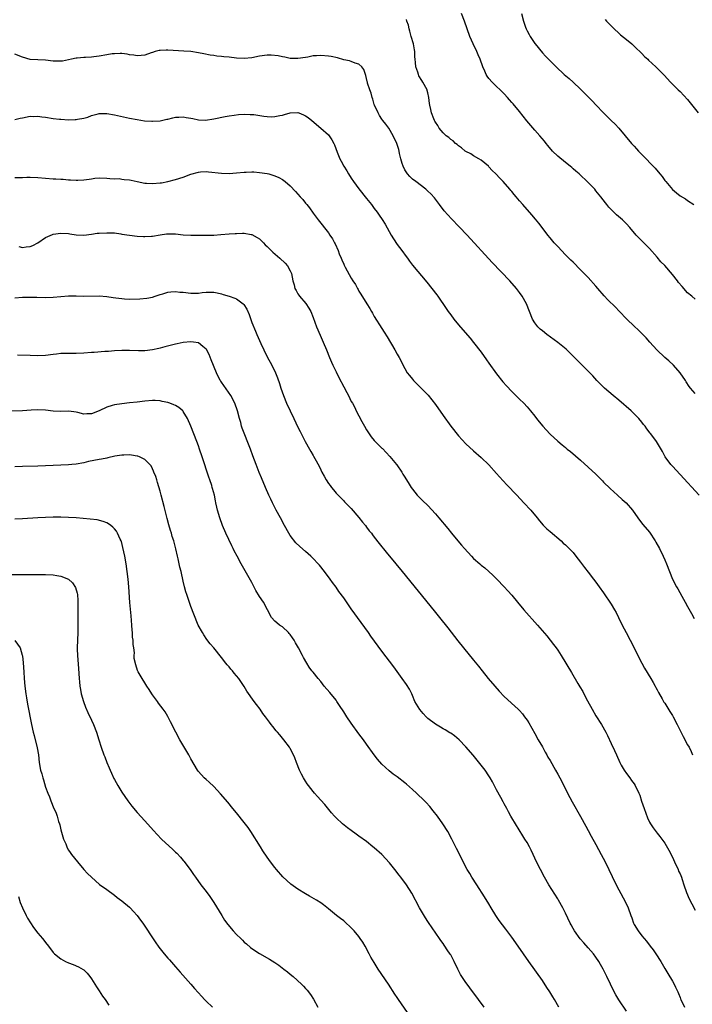
# Model space of a CAD drawing. Units: inches. Extents: x 2634000 to 2635209, y 1494000 to 1497000.
# Drawn here: x 2634300 to 2634476, y 1495992 to 1496249 of the extents above; entities that cross this region are included whole.
import ezdxf

# ---------------------------------------------------------------- set-up
doc = ezdxf.new("R2010")
doc.units = ezdxf.units.IN
doc.header["$MEASUREMENT"] = 0
doc.layers.add('LD26341494_10ft', color=53, linetype='Continuous')

msp = doc.modelspace()

# ---------------------------------------------------------------- linework, layer by layer
at = {"layer": 'LD26341494_10ft'}
for points, elevation in [([(2634477, 1496151.59), (2634475.77, 1496153), (2634475.43, 1496153.43), (2634474.62, 1496154.62), (2634474.4, 1496155), (2634473.07, 1496157), (2634471.27, 1496159), (2634470.11, 1496160.1), (2634469, 1496161), (2634466.92, 1496163), (2634465.07, 1496165), (2634464.1, 1496166.1), (2634463.23, 1496167), (2634462.12, 1496168.12), (2634461, 1496169.14), (2634459.05, 1496171), (2634457.09, 1496173.09), (2634456.11, 1496174.11), (2634454.11, 1496176.11), (2634453.14, 1496177.14), (2634451.52, 1496179), (2634451, 1496179.62), (2634449, 1496181.89), (2634447, 1496183.93), (2634445, 1496185.88), (2634444.45, 1496186.45), (2634443, 1496187.87), (2634441, 1496189.98), (2634440.11, 1496191), (2634439, 1496192.3), (2634438.44, 1496193), (2634436.9, 1496195), (2634436.09, 1496196.09), (2634435.19, 1496197.19), (2634434.27, 1496198.27), (2634431.86, 1496201), (2634431, 1496202), (2634430.53, 1496202.53), (2634430.14, 1496203), (2634429.61, 1496203.61), (2634429, 1496204.38), (2634428.71, 1496204.71), (2634428.48, 1496205), (2634426.76, 1496207), (2634425.87, 1496207.87), (2634424.83, 1496209), (2634423.89, 1496209.89), (2634423, 1496210.89), (2634422.89, 1496211), (2634421, 1496212.6), (2634420.4, 1496213), (2634419, 1496213.72), (2634418.23, 1496214.23), (2634417, 1496214.86), (2634416.81, 1496215), (2634415.87, 1496215.87), (2634415, 1496216.39), (2634414.68, 1496216.68), (2634414.23, 1496217), (2634413.67, 1496217.67), (2634413, 1496218.04), (2634412.51, 1496218.51), (2634411.82, 1496219), (2634411, 1496219.79), (2634409.99, 1496221), (2634409.65, 1496221.65), (2634409, 1496222.54), (2634408.85, 1496222.85), (2634408.76, 1496223), (2634408.56, 1496223.44), (2634407.99, 1496225), (2634407.84, 1496225.84), (2634407.51, 1496227), (2634407.46, 1496227.46), (2634407.25, 1496229), (2634407, 1496230.23), (2634406.86, 1496230.86), (2634406.81, 1496231), (2634405.74, 1496233), (2634405.41, 1496233.41), (2634404.66, 1496234.66), (2634404.55, 1496235), (2634404.41, 1496235.59), (2634403.89, 1496237), (2634403.83, 1496238.17), (2634403.68, 1496239), (2634403.62, 1496239.62), (2634403.58, 1496241), (2634403.51, 1496241.51), (2634403.27, 1496243), (2634402.7, 1496245), (2634402.35, 1496246.35), (2634402.11, 1496247), (2634401.93, 1496247.93), (2634401.53, 1496249), (2634401.43, 1496249.43)], 9780), ([(2634477, 1496176.27), (2634476.09, 1496177), (2634475, 1496177.94), (2634473.53, 1496179.53), (2634472.62, 1496180.62), (2634472.36, 1496181), (2634471, 1496182.73), (2634469, 1496185.01), (2634468.01, 1496186.01), (2634467, 1496187.22), (2634465, 1496189.5), (2634464.26, 1496190.26), (2634463.5, 1496191), (2634462.25, 1496192.25), (2634461.54, 1496193), (2634459.85, 1496195), (2634459, 1496195.95), (2634457.93, 1496197), (2634456.35, 1496198.35), (2634455, 1496199.67), (2634454.35, 1496200.35), (2634453.86, 1496201), (2634453.47, 1496201.47), (2634452.31, 1496203), (2634451, 1496204.62), (2634450.68, 1496205), (2634449, 1496206.75), (2634446.62, 1496209), (2634445.73, 1496209.73), (2634445, 1496210.38), (2634444.66, 1496210.66), (2634444.29, 1496211), (2634443, 1496212.02), (2634441, 1496213.69), (2634439.64, 1496215), (2634438.42, 1496216.42), (2634437.95, 1496217), (2634437.55, 1496217.55), (2634436.31, 1496219), (2634435, 1496220.44), (2634432.93, 1496222.93), (2634431, 1496225.34), (2634429.31, 1496227.31), (2634429, 1496227.7), (2634428.38, 1496228.38), (2634427.88, 1496229), (2634427, 1496229.97), (2634426.49, 1496230.49), (2634425.97, 1496231), (2634425, 1496231.88), (2634423.85, 1496233), (2634423, 1496233.98), (2634422.56, 1496234.56), (2634422.29, 1496235), (2634421.89, 1496235.89), (2634421.42, 1496237), (2634420.72, 1496239), (2634420.19, 1496240.19), (2634419.85, 1496241), (2634418.91, 1496243), (2634418.01, 1496245), (2634417.31, 1496247), (2634416.65, 1496249), (2634415.8, 1496251)], 9790), ([(2634431.51, 1496251), (2634432.03, 1496249), (2634432.58, 1496247.42), (2634432.73, 1496247), (2634433, 1496246.43), (2634433.52, 1496245.52), (2634433.79, 1496245), (2634435, 1496243.14), (2634435.11, 1496243), (2634437, 1496240.68), (2634437.84, 1496239.84), (2634439, 1496238.57), (2634440.56, 1496237), (2634442.71, 1496235), (2634443.96, 1496233.96), (2634445.02, 1496233.02), (2634447, 1496231.19), (2634450.08, 1496228.07), (2634451, 1496227.07), (2634453, 1496224.99), (2634454.99, 1496222.99), (2634456, 1496222), (2634457, 1496220.94), (2634458.66, 1496219), (2634460.31, 1496217), (2634460.64, 1496216.64), (2634461, 1496216.23), (2634461.6, 1496215.6), (2634462.11, 1496215), (2634463, 1496214.07), (2634463.54, 1496213.54), (2634465.95, 1496211), (2634466.48, 1496210.48), (2634467.7, 1496209), (2634468.3, 1496208.3), (2634469, 1496207.33), (2634469.26, 1496207), (2634471, 1496204.93), (2634472.08, 1496204.08), (2634473, 1496203.28), (2634474.45, 1496202.45), (2634475, 1496202.06), (2634476.65, 1496201)], 9800), ([(2634453.39, 1496249.39), (2634453.79, 1496249), (2634455, 1496247.72), (2634455.36, 1496247.36), (2634457.44, 1496245.44), (2634459, 1496244.16), (2634460.35, 1496243), (2634461, 1496242.42), (2634461.7, 1496241.7), (2634462.5, 1496241), (2634463, 1496240.5), (2634463.71, 1496239.71), (2634464.54, 1496239), (2634464.76, 1496238.76), (2634466.67, 1496237), (2634468.85, 1496234.85), (2634470.55, 1496233), (2634471, 1496232.53), (2634472.51, 1496231), (2634473, 1496230.54), (2634475, 1496228.44), (2634475.65, 1496227.65), (2634477.76, 1496225)], 9810), ([(2634477.99, 1496125), (2634473, 1496130.33), (2634471, 1496132.53), (2634470.61, 1496133), (2634469.13, 1496135), (2634468.4, 1496136.4), (2634466.85, 1496139), (2634465.34, 1496141), (2634465.17, 1496141.17), (2634464.33, 1496142.33), (2634463.87, 1496143), (2634463.47, 1496143.47), (2634463, 1496144.09), (2634462.25, 1496145), (2634461, 1496146.26), (2634460.21, 1496147), (2634457, 1496149.78), (2634455.54, 1496151), (2634453.27, 1496153), (2634451.27, 1496155), (2634450.17, 1496156.17), (2634449.36, 1496157), (2634446.16, 1496160.16), (2634445, 1496161.37), (2634443.17, 1496163.17), (2634441, 1496164.95), (2634438.19, 1496167), (2634437, 1496167.95), (2634436.43, 1496168.43), (2634435.81, 1496169), (2634435, 1496170.02), (2634434.4, 1496171), (2634433.62, 1496173), (2634432.87, 1496175), (2634431.74, 1496177), (2634431, 1496177.99), (2634430.21, 1496179), (2634428.43, 1496181), (2634423.87, 1496185.87), (2634417.3, 1496193), (2634415.21, 1496195.21), (2634413.24, 1496197.24), (2634412.27, 1496198.27), (2634411.33, 1496199.33), (2634410.04, 1496201), (2634408.73, 1496202.73), (2634407.81, 1496203.81), (2634407, 1496204.53), (2634406.78, 1496204.78), (2634406.52, 1496205), (2634403.84, 1496207), (2634403, 1496207.66), (2634402.32, 1496208.32), (2634401.68, 1496209), (2634401, 1496210.09), (2634400.53, 1496211), (2634400.3, 1496211.7), (2634399.92, 1496213), (2634399.61, 1496214.39), (2634399.5, 1496215), (2634399.4, 1496215.4), (2634398.95, 1496216.95), (2634397.99, 1496219), (2634396.82, 1496221), (2634396.01, 1496222.01), (2634395.26, 1496223), (2634395, 1496223.3), (2634394.33, 1496224.33), (2634393.99, 1496225), (2634393.05, 1496227), (2634393, 1496227.14), (2634392.59, 1496228.59), (2634392.44, 1496229), (2634392.16, 1496230.16), (2634391.82, 1496231), (2634391.26, 1496232.74), (2634391.2, 1496233), (2634391.18, 1496233.18), (2634390.8, 1496234.8), (2634390.68, 1496235), (2634390.3, 1496236.3), (2634389.76, 1496237), (2634389, 1496237.72), (2634388, 1496238), (2634387, 1496238.42), (2634386.56, 1496238.56), (2634385, 1496238.89), (2634383.34, 1496239.34), (2634381.71, 1496239.71), (2634381, 1496239.84), (2634379, 1496240.01), (2634377.92, 1496239.92), (2634377, 1496239.88), (2634375.59, 1496239.59), (2634375, 1496239.51), (2634373, 1496239.18), (2634371.24, 1496239.24), (2634371, 1496239.23), (2634369.58, 1496239.58), (2634369, 1496239.61), (2634367.9, 1496239.9), (2634366.06, 1496240.06), (2634365, 1496240.08), (2634363, 1496239.81), (2634361, 1496239.38), (2634359, 1496239.18), (2634357, 1496239.29), (2634355, 1496239.53), (2634353.66, 1496239.66), (2634353, 1496239.76), (2634351.85, 1496239.85), (2634351, 1496239.99), (2634350.1, 1496240.1), (2634348.41, 1496240.41), (2634347, 1496240.71), (2634345, 1496241.01), (2634343.16, 1496241.16), (2634339, 1496241.38), (2634338.58, 1496241.42), (2634337, 1496241.3), (2634336.7, 1496241.3), (2634335.67, 1496241), (2634335, 1496240.79), (2634334.65, 1496240.65), (2634333, 1496240.06), (2634332.01, 1496240.01), (2634331, 1496239.88), (2634330.11, 1496240.11), (2634329, 1496240.2), (2634328.36, 1496240.36), (2634327, 1496240.5), (2634326.52, 1496240.52), (2634325, 1496240.47), (2634324.39, 1496240.39), (2634323, 1496240.16), (2634321, 1496239.79), (2634319.61, 1496239.61), (2634319, 1496239.55), (2634317.46, 1496239.46), (2634317, 1496239.46), (2634315.3, 1496239.3), (2634315, 1496239.29), (2634313.76, 1496239), (2634313, 1496238.84), (2634311.46, 1496238.54), (2634311, 1496238.48), (2634309, 1496238.52), (2634307, 1496238.76), (2634305, 1496238.85), (2634303, 1496238.98), (2634301, 1496239.56), (2634299, 1496240.36)], 9770), ([(2634299, 1496223.23), (2634300.4, 1496223.6), (2634301, 1496223.72), (2634303, 1496224.09), (2634303.93, 1496224.07), (2634305, 1496224.14), (2634306.03, 1496223.97), (2634307, 1496223.88), (2634309, 1496223.54), (2634310.63, 1496223.37), (2634311, 1496223.31), (2634313, 1496223.2), (2634314.76, 1496223.24), (2634315, 1496223.25), (2634315.34, 1496223.34), (2634317, 1496223.63), (2634318.1, 1496223.9), (2634319, 1496224.27), (2634320.74, 1496224.74), (2634321, 1496224.79), (2634322.84, 1496224.84), (2634323, 1496224.84), (2634325, 1496224.5), (2634329, 1496223.61), (2634331, 1496223.21), (2634332.92, 1496222.92), (2634334.79, 1496222.79), (2634335, 1496222.79), (2634337, 1496222.9), (2634338.69, 1496223.31), (2634339, 1496223.36), (2634340.29, 1496223.71), (2634341, 1496223.85), (2634341.85, 1496223.85), (2634343, 1496223.91), (2634343.79, 1496223.79), (2634345, 1496223.57), (2634345.53, 1496223.53), (2634347, 1496223.2), (2634348.89, 1496223.11), (2634351, 1496223.4), (2634353.98, 1496224.02), (2634355, 1496224.2), (2634356.35, 1496224.35), (2634357.45, 1496224.55), (2634359, 1496224.61), (2634360.54, 1496224.54), (2634361, 1496224.57), (2634361.48, 1496224.52), (2634364.11, 1496224.11), (2634365, 1496224), (2634366.02, 1496223.98), (2634367, 1496223.99), (2634368.29, 1496224.29), (2634369, 1496224.42), (2634369.48, 1496224.52), (2634371, 1496225.03), (2634373, 1496225.09), (2634373.24, 1496225), (2634374.48, 1496224.48), (2634375, 1496224.23), (2634375.74, 1496223.74), (2634376.67, 1496223), (2634379.01, 1496221.01), (2634381, 1496219.23), (2634381.21, 1496219), (2634381.91, 1496217.91), (2634382.42, 1496217), (2634382.6, 1496216.6), (2634383.27, 1496214.73), (2634383.97, 1496213), (2634384.37, 1496212.37), (2634385.03, 1496211), (2634385.83, 1496209.83), (2634386.25, 1496209), (2634387, 1496207.91), (2634387.6, 1496207), (2634389, 1496205.09), (2634391, 1496202.55), (2634392.26, 1496201), (2634393, 1496199.97), (2634393.75, 1496199), (2634394.25, 1496198.25), (2634395.08, 1496197.08), (2634395.84, 1496195.84), (2634397.44, 1496193), (2634398.02, 1496192.02), (2634399, 1496190.57), (2634400.18, 1496189), (2634401.37, 1496187.37), (2634401.66, 1496187), (2634402.21, 1496186.21), (2634403, 1496185.18), (2634406.72, 1496180.72), (2634408.1, 1496179), (2634409.36, 1496177.36), (2634409.63, 1496177), (2634411.83, 1496173.83), (2634412.37, 1496173), (2634413, 1496172.11), (2634413.82, 1496171), (2634415, 1496169.49), (2634416.2, 1496168.2), (2634418.08, 1496166.08), (2634419, 1496164.95), (2634421, 1496162.35), (2634422.37, 1496160.37), (2634423, 1496159.52), (2634425, 1496156.7), (2634426.66, 1496154.66), (2634427.6, 1496153.6), (2634429, 1496152.09), (2634431, 1496150.07), (2634432.1, 1496149), (2634433, 1496148.05), (2634433.92, 1496147), (2634435, 1496145.67), (2634435.49, 1496145), (2634436.17, 1496144.17), (2634437.07, 1496143), (2634438.02, 1496142.02), (2634439, 1496140.92), (2634441, 1496139.08), (2634442.17, 1496138.17), (2634443, 1496137.41), (2634443.51, 1496137), (2634444.36, 1496136.36), (2634447, 1496134.14), (2634449, 1496132.33), (2634451, 1496130.43), (2634452.69, 1496128.69), (2634453, 1496128.4), (2634454.7, 1496126.7), (2634456.66, 1496125), (2634457.86, 1496123.86), (2634458.89, 1496123), (2634460.57, 1496121), (2634462, 1496119), (2634462.44, 1496118.44), (2634463.3, 1496117.3), (2634465, 1496115.27), (2634466.5, 1496113), (2634466.69, 1496112.69), (2634467.64, 1496111), (2634468.62, 1496109), (2634469, 1496108.06), (2634469.46, 1496107), (2634470.23, 1496105), (2634471.06, 1496103), (2634472.1, 1496101), (2634472.43, 1496100.43), (2634473.45, 1496098.55), (2634474.31, 1496097), (2634475, 1496095.8), (2634475.99, 1496093.99), (2634476.68, 1496092.68)], 9760), ([(2634299, 1496208.09), (2634301, 1496208.09), (2634302.14, 1496208.14), (2634303, 1496208.15), (2634305, 1496208.09), (2634309, 1496207.72), (2634309.69, 1496207.69), (2634311, 1496207.6), (2634311.6, 1496207.6), (2634313, 1496207.48), (2634313.5, 1496207.5), (2634315, 1496207.36), (2634315.41, 1496207.41), (2634317, 1496207.43), (2634318.38, 1496207.62), (2634319, 1496207.76), (2634319.87, 1496207.87), (2634321, 1496207.98), (2634323, 1496207.9), (2634323.78, 1496207.78), (2634325, 1496207.75), (2634326.23, 1496207.77), (2634327, 1496207.67), (2634327.57, 1496207.57), (2634329, 1496207.48), (2634329.37, 1496207.37), (2634331, 1496207.06), (2634333, 1496206.63), (2634333.39, 1496206.61), (2634335, 1496206.47), (2634337, 1496206.65), (2634337.31, 1496206.69), (2634338.95, 1496207.05), (2634341, 1496207.57), (2634343, 1496208.17), (2634345, 1496208.93), (2634347, 1496209.49), (2634347.56, 1496209.56), (2634349, 1496209.62), (2634349.59, 1496209.59), (2634353, 1496209.21), (2634355, 1496209.13), (2634357, 1496209.26), (2634359, 1496209.46), (2634359.48, 1496209.48), (2634361, 1496209.53), (2634361.52, 1496209.52), (2634363, 1496209.42), (2634365, 1496209.11), (2634365.44, 1496209), (2634367, 1496208.53), (2634368.05, 1496208.05), (2634369, 1496207.54), (2634369.71, 1496207), (2634371, 1496205.86), (2634372.41, 1496204.41), (2634373, 1496203.68), (2634373.63, 1496203), (2634374.3, 1496202.3), (2634375, 1496201.37), (2634375.35, 1496201), (2634376.1, 1496200.1), (2634377, 1496198.73), (2634378.31, 1496197), (2634381, 1496193.59), (2634381.38, 1496193), (2634382.04, 1496192.04), (2634382.61, 1496191), (2634382.76, 1496190.76), (2634383.53, 1496189), (2634383.86, 1496188.14), (2634384.32, 1496187), (2634384.55, 1496186.55), (2634385, 1496185.4), (2634385.13, 1496185.13), (2634385.41, 1496184.59), (2634387, 1496181.7), (2634387.42, 1496181), (2634388.05, 1496180.05), (2634388.62, 1496179), (2634388.78, 1496178.78), (2634389, 1496178.36), (2634389.53, 1496177.53), (2634391.04, 1496175), (2634391.8, 1496173.8), (2634392.25, 1496173), (2634392.55, 1496172.55), (2634393, 1496171.75), (2634395, 1496168.53), (2634395.61, 1496167.61), (2634396.36, 1496166.36), (2634398.36, 1496163), (2634399, 1496161.85), (2634399.5, 1496161), (2634401, 1496158.07), (2634401.65, 1496157), (2634402.24, 1496156.24), (2634403, 1496155.29), (2634403.26, 1496155), (2634405.14, 1496153.14), (2634407, 1496151.19), (2634407.09, 1496151.09), (2634409, 1496148.65), (2634411, 1496145.85), (2634413, 1496142.98), (2634415, 1496140.51), (2634417, 1496138.36), (2634419, 1496136.53), (2634421, 1496134.84), (2634423, 1496132.93), (2634425, 1496130.67), (2634425.77, 1496129.77), (2634427.7, 1496127.7), (2634430.28, 1496125), (2634432.17, 1496123), (2634433.95, 1496121), (2634435.59, 1496119), (2634436.21, 1496118.21), (2634437.16, 1496117.16), (2634438.16, 1496116.16), (2634439, 1496115.43), (2634441.87, 1496113), (2634442.45, 1496112.45), (2634443, 1496111.96), (2634444, 1496111), (2634445, 1496109.93), (2634445.77, 1496109), (2634447, 1496107.44), (2634448.04, 1496106.04), (2634449, 1496104.79), (2634450.35, 1496103), (2634451, 1496102.19), (2634451.83, 1496101), (2634453, 1496099.42), (2634455, 1496096.41), (2634455.88, 1496095), (2634456.27, 1496094.27), (2634456.93, 1496093), (2634457.88, 1496091), (2634458.87, 1496089), (2634461.03, 1496085), (2634462.32, 1496082.32), (2634463.02, 1496081.02), (2634463.74, 1496079.74), (2634465.38, 1496077), (2634465.95, 1496075.95), (2634466.5, 1496075), (2634466.66, 1496074.65), (2634467, 1496074.02), (2634467.34, 1496073.34), (2634468.32, 1496071.68), (2634468.8, 1496070.8), (2634469, 1496070.52), (2634470.33, 1496068.33), (2634471, 1496067.32), (2634471.18, 1496067), (2634472.24, 1496065), (2634473.84, 1496061.84), (2634475, 1496059.69), (2634475.35, 1496059), (2634475.88, 1496057.88), (2634476.25, 1496057)], 9750), ([(2634299.99, 1496189.99), (2634301, 1496189.79), (2634301.92, 1496189.92), (2634303, 1496190.01), (2634303.71, 1496190.29), (2634305, 1496190.97), (2634307, 1496192.37), (2634308.82, 1496193.18), (2634309, 1496193.24), (2634311, 1496193.52), (2634313, 1496193.38), (2634313.35, 1496193.35), (2634315, 1496193.09), (2634317, 1496193.01), (2634319, 1496193.24), (2634320.53, 1496193.47), (2634321, 1496193.51), (2634323, 1496193.64), (2634324.43, 1496193.57), (2634325, 1496193.56), (2634326.68, 1496193.32), (2634327, 1496193.29), (2634329, 1496192.97), (2634331, 1496192.73), (2634332.64, 1496192.64), (2634333, 1496192.61), (2634334.71, 1496192.71), (2634335, 1496192.72), (2634337, 1496193.09), (2634338.66, 1496193.34), (2634339, 1496193.37), (2634341, 1496193.3), (2634343, 1496193.07), (2634344.98, 1496192.98), (2634347, 1496193), (2634348.99, 1496192.99), (2634351, 1496193), (2634352.88, 1496193.12), (2634355, 1496193.31), (2634356.59, 1496193.41), (2634357, 1496193.45), (2634358.53, 1496193.47), (2634359, 1496193.5), (2634360.83, 1496193.17), (2634361, 1496193.15), (2634362.39, 1496192.39), (2634363, 1496191.99), (2634363.52, 1496191.52), (2634363.99, 1496191), (2634364.5, 1496190.5), (2634365, 1496190.06), (2634366.5, 1496188.5), (2634368.26, 1496187), (2634369.66, 1496185.66), (2634370.29, 1496185), (2634371, 1496183.67), (2634371.33, 1496183), (2634371.72, 1496181), (2634372.01, 1496180.01), (2634372.23, 1496179), (2634372.53, 1496178.53), (2634373, 1496177.62), (2634373.27, 1496177.27), (2634373.43, 1496177), (2634375.07, 1496175.07), (2634375.91, 1496173.91), (2634376.37, 1496173), (2634377, 1496171.43), (2634377.89, 1496169), (2634378.84, 1496166.84), (2634379.67, 1496165), (2634380.49, 1496163), (2634381.28, 1496161), (2634381.79, 1496159.79), (2634382.15, 1496159), (2634383, 1496157.24), (2634383.77, 1496155.77), (2634385, 1496153.34), (2634385.83, 1496151.83), (2634386.24, 1496151), (2634387, 1496149.51), (2634387.27, 1496149), (2634387.89, 1496147.89), (2634388.31, 1496147), (2634389, 1496145.69), (2634389.77, 1496144.23), (2634390.45, 1496143), (2634391, 1496142.04), (2634391.66, 1496141), (2634392.22, 1496140.22), (2634393, 1496139.26), (2634393.24, 1496139), (2634395, 1496137.28), (2634395.15, 1496137.15), (2634397.11, 1496135.11), (2634398.8, 1496133), (2634398.88, 1496132.88), (2634400.21, 1496131), (2634400.48, 1496130.48), (2634401, 1496129.68), (2634401.25, 1496129.25), (2634401.43, 1496129), (2634402.14, 1496127.86), (2634402.64, 1496127), (2634403, 1496126.5), (2634404.19, 1496125), (2634405, 1496124.2), (2634405.58, 1496123.58), (2634407, 1496122.23), (2634409, 1496120.04), (2634409.93, 1496119), (2634412.22, 1496116.22), (2634413.17, 1496115), (2634414.84, 1496113), (2634415.85, 1496111.85), (2634416.57, 1496111), (2634418.43, 1496109), (2634419, 1496108.44), (2634420.6, 1496107), (2634421, 1496106.66), (2634421.92, 1496105.92), (2634422.98, 1496105), (2634424.02, 1496104.02), (2634425.05, 1496103), (2634426.95, 1496101), (2634427.92, 1496099.92), (2634429, 1496098.77), (2634430.45, 1496097), (2634432.12, 1496095), (2634435.72, 1496091), (2634438.15, 1496088.15), (2634439.05, 1496087.05), (2634439.94, 1496085.94), (2634440.62, 1496085), (2634441, 1496084.44), (2634441.93, 1496083), (2634444.59, 1496078.59), (2634446.29, 1496075.71), (2634446.83, 1496074.83), (2634447.57, 1496073.57), (2634447.85, 1496073), (2634448.81, 1496071.19), (2634450, 1496069), (2634451, 1496067.25), (2634452.43, 1496065), (2634453.59, 1496063), (2634454.06, 1496062.06), (2634455, 1496060.04), (2634455.84, 1496058.16), (2634456.39, 1496057), (2634457.28, 1496055), (2634457.64, 1496054.36), (2634458.37, 1496053), (2634459, 1496052.11), (2634459.86, 1496051), (2634460.33, 1496050.33), (2634461, 1496049.43), (2634461.29, 1496049), (2634462.23, 1496047), (2634462.45, 1496046.45), (2634462.95, 1496044.95), (2634463.58, 1496043), (2634464.51, 1496040.51), (2634465, 1496039.45), (2634465.27, 1496039), (2634465.95, 1496037.95), (2634467, 1496036.57), (2634467.71, 1496035.71), (2634469, 1496033.91), (2634470.06, 1496032.06), (2634471, 1496030.24), (2634471.56, 1496029), (2634472.5, 1496027), (2634472.64, 1496026.64), (2634473, 1496025.86), (2634473.35, 1496025), (2634473.54, 1496024.46), (2634474, 1496023), (2634474.68, 1496021), (2634475.38, 1496019.38), (2634476.08, 1496018.08), (2634477, 1496016.42)], 9740), ([(2634299, 1496176.55), (2634301, 1496176.76), (2634303, 1496176.8), (2634304.74, 1496176.74), (2634307, 1496176.7), (2634309, 1496176.78), (2634311, 1496176.98), (2634313, 1496177.13), (2634315, 1496177.08), (2634317, 1496176.99), (2634321, 1496177.12), (2634323, 1496176.97), (2634324.69, 1496176.69), (2634325.37, 1496176.63), (2634327, 1496176.38), (2634327.64, 1496176.36), (2634329, 1496176.26), (2634331.69, 1496176.31), (2634333.51, 1496176.49), (2634335, 1496176.8), (2634335.64, 1496177), (2634337, 1496177.49), (2634337.66, 1496177.66), (2634339, 1496178.08), (2634339.81, 1496178.19), (2634341, 1496178.25), (2634342.11, 1496178.11), (2634343, 1496178.06), (2634345, 1496177.81), (2634346.23, 1496177.77), (2634347, 1496177.8), (2634347.96, 1496177.96), (2634349, 1496178.05), (2634349.95, 1496178.05), (2634351, 1496178.1), (2634351.89, 1496177.89), (2634353, 1496177.68), (2634353.5, 1496177.5), (2634355, 1496177.06), (2634356.53, 1496176.52), (2634357, 1496176.3), (2634358.72, 1496175), (2634358.87, 1496174.87), (2634359.64, 1496173.64), (2634360.25, 1496172.25), (2634361, 1496170.18), (2634361.9, 1496167.9), (2634362.28, 1496167), (2634363.32, 1496164.68), (2634364.09, 1496163), (2634365, 1496161.13), (2634366.17, 1496159), (2634367.17, 1496157), (2634367.7, 1496155.7), (2634368.21, 1496154.21), (2634368.58, 1496153), (2634369.23, 1496151), (2634370.04, 1496149), (2634370.97, 1496147), (2634371.98, 1496145), (2634373, 1496142.78), (2634373.61, 1496141.61), (2634374.9, 1496139), (2634376.05, 1496137), (2634376.42, 1496136.42), (2634377, 1496135.34), (2634377.13, 1496135.13), (2634377.41, 1496134.59), (2634378.55, 1496132.55), (2634379, 1496131.58), (2634379.3, 1496131), (2634379.93, 1496129.93), (2634380.39, 1496129), (2634381, 1496128.04), (2634381.46, 1496127.46), (2634381.78, 1496127), (2634382.35, 1496126.35), (2634383, 1496125.51), (2634384.27, 1496124.27), (2634385, 1496123.47), (2634385.25, 1496123.25), (2634387, 1496121.46), (2634389, 1496119.1), (2634389.9, 1496117.9), (2634390.68, 1496117), (2634391, 1496116.6), (2634391.67, 1496115.67), (2634392.25, 1496115), (2634392.56, 1496114.56), (2634393, 1496114.02), (2634394.28, 1496112.28), (2634396.08, 1496110.08), (2634398.65, 1496107), (2634400.3, 1496105), (2634408.71, 1496094.71), (2634410.09, 1496093), (2634412.26, 1496090.26), (2634414.87, 1496086.87), (2634416.35, 1496085), (2634419, 1496081.82), (2634420.26, 1496080.26), (2634421.24, 1496079), (2634422.84, 1496077), (2634424.52, 1496075), (2634425.67, 1496073.67), (2634427, 1496072.28), (2634429.8, 1496069.8), (2634430.63, 1496069), (2634431, 1496068.63), (2634431.76, 1496067.76), (2634432.34, 1496067), (2634433, 1496066.08), (2634433.43, 1496065.43), (2634435, 1496062.65), (2634435.89, 1496061), (2634437, 1496059.12), (2634437.74, 1496057.74), (2634438.17, 1496057), (2634438.45, 1496056.45), (2634439, 1496055.52), (2634440.39, 1496053), (2634441, 1496051.96), (2634441.53, 1496051), (2634442.58, 1496049), (2634443.57, 1496047), (2634444.74, 1496044.74), (2634447, 1496040.92), (2634448.37, 1496038.37), (2634449, 1496037.27), (2634449.79, 1496035.78), (2634451, 1496033.58), (2634452.37, 1496031), (2634453.41, 1496029), (2634454.39, 1496027), (2634455.22, 1496025.22), (2634456.31, 1496023), (2634457, 1496021.71), (2634458.67, 1496018.67), (2634459.41, 1496017), (2634460.12, 1496015), (2634460.38, 1496014.38), (2634460.82, 1496013), (2634461, 1496012.64), (2634462.04, 1496011), (2634463, 1496009.71), (2634463.58, 1496009), (2634464.26, 1496008.26), (2634465.2, 1496007), (2634466.01, 1496006.01), (2634466.69, 1496005), (2634467.95, 1496003), (2634469, 1496001.13), (2634469.79, 1495999.79), (2634471, 1495997.79), (2634471.45, 1495997), (2634471.79, 1495996.21), (2634472.41, 1495995), (2634472.62, 1495994.62), (2634473, 1495993.54), (2634473.16, 1495993.16), (2634473.21, 1495993), (2634474.14, 1495991)], 9730), ([(2634459, 1495989.94), (2634457, 1495992.94), (2634456.21, 1495994.21), (2634455.76, 1495995), (2634454.77, 1495997), (2634453.87, 1495999), (2634453.57, 1495999.57), (2634453, 1496000.76), (2634452.88, 1496001), (2634452.17, 1496002.17), (2634451.73, 1496003), (2634451, 1496004.11), (2634450.33, 1496005), (2634449, 1496006.57), (2634447.82, 1496007.82), (2634446.88, 1496008.88), (2634445.36, 1496011), (2634445, 1496011.64), (2634444.54, 1496012.54), (2634444.29, 1496013), (2634443, 1496015.64), (2634442.31, 1496017), (2634441.22, 1496019), (2634441, 1496019.38), (2634438.69, 1496023), (2634437.53, 1496025), (2634436.46, 1496027), (2634435.47, 1496029), (2634434.58, 1496031), (2634434.08, 1496032.07), (2634433.6, 1496033), (2634433, 1496034.09), (2634432.44, 1496035), (2634431.88, 1496035.88), (2634429, 1496040.54), (2634428.74, 1496041), (2634428.15, 1496042.15), (2634427.67, 1496043), (2634427, 1496044.23), (2634426.75, 1496044.75), (2634426.11, 1496045.89), (2634425, 1496047.91), (2634423.93, 1496049.93), (2634423.33, 1496051), (2634423, 1496051.54), (2634422.04, 1496053), (2634421, 1496054.37), (2634418.92, 1496056.92), (2634417, 1496059.17), (2634415.19, 1496061), (2634414.02, 1496062.02), (2634413, 1496062.66), (2634412.81, 1496062.81), (2634411.59, 1496063.59), (2634411, 1496063.85), (2634410.31, 1496064.31), (2634409, 1496065.06), (2634407, 1496066.58), (2634406.56, 1496067), (2634405.81, 1496067.81), (2634404.89, 1496068.89), (2634403.66, 1496071), (2634403, 1496072.58), (2634402.79, 1496073), (2634402.24, 1496074.24), (2634401.45, 1496075.45), (2634400.34, 1496077), (2634399, 1496078.81), (2634398.09, 1496080.09), (2634395, 1496084.17), (2634392.09, 1496088.09), (2634391.47, 1496089), (2634388.61, 1496093), (2634387.93, 1496093.93), (2634387, 1496095.27), (2634385, 1496098.08), (2634383.77, 1496099.77), (2634383, 1496100.89), (2634382.11, 1496102.11), (2634381.49, 1496103), (2634380.02, 1496105), (2634378.66, 1496106.66), (2634378.36, 1496107), (2634377, 1496108.42), (2634376.38, 1496109), (2634375, 1496110.24), (2634373.5, 1496111.5), (2634372.48, 1496112.48), (2634371, 1496114.39), (2634370.64, 1496115), (2634369.52, 1496117), (2634368.43, 1496119), (2634367.37, 1496121), (2634366.37, 1496123), (2634365.94, 1496123.94), (2634365.43, 1496125), (2634364.53, 1496127), (2634363.48, 1496129.48), (2634362.9, 1496130.9), (2634362.08, 1496133), (2634361.23, 1496135.23), (2634360.58, 1496137), (2634358.46, 1496142.46), (2634358.3, 1496143), (2634358.05, 1496143.95), (2634357.73, 1496145), (2634357.19, 1496147), (2634356.51, 1496149), (2634355.49, 1496151), (2634353.66, 1496153.66), (2634353, 1496154.56), (2634352.82, 1496154.82), (2634352.72, 1496155), (2634351.71, 1496157), (2634350.36, 1496160.36), (2634349.77, 1496161.77), (2634349.08, 1496163.08), (2634349, 1496163.19), (2634348.15, 1496163.85), (2634347, 1496164.78), (2634345.73, 1496165), (2634345, 1496165.1), (2634343, 1496164.89), (2634341.47, 1496164.53), (2634341, 1496164.45), (2634338.24, 1496163.76), (2634337, 1496163.44), (2634336.63, 1496163.37), (2634335, 1496162.97), (2634333, 1496162.71), (2634331.3, 1496162.7), (2634329, 1496162.79), (2634327, 1496162.81), (2634325, 1496162.72), (2634323.43, 1496162.57), (2634322.53, 1496162.53), (2634319.71, 1496162.29), (2634319, 1496162.26), (2634317, 1496162.11), (2634315, 1496162.02), (2634311.96, 1496162.04), (2634311, 1496162), (2634309.87, 1496161.87), (2634309, 1496161.8), (2634307, 1496161.53), (2634305, 1496161.42), (2634303, 1496161.48), (2634299.63, 1496161.63)], 9720), ([(2634441.26, 1495991), (2634440.12, 1495993), (2634439.69, 1495993.69), (2634438.93, 1495995), (2634438.16, 1495996.16), (2634437, 1495997.96), (2634433.44, 1496003), (2634430.65, 1496007), (2634429, 1496009.3), (2634427.42, 1496011.42), (2634426.54, 1496012.54), (2634425.68, 1496013.68), (2634424.79, 1496015), (2634423.59, 1496017), (2634423, 1496018.03), (2634421.87, 1496019.87), (2634419.83, 1496023), (2634418.55, 1496025), (2634417.98, 1496025.98), (2634417.35, 1496027), (2634416.28, 1496029), (2634415.19, 1496031.19), (2634414.55, 1496032.55), (2634413.33, 1496035), (2634412.21, 1496037), (2634410.93, 1496039), (2634409.51, 1496041), (2634408.42, 1496042.42), (2634407.52, 1496043.52), (2634406.55, 1496044.55), (2634406.11, 1496045), (2634404.03, 1496047), (2634403, 1496047.96), (2634401.4, 1496049.4), (2634401, 1496049.73), (2634399, 1496051.27), (2634397.99, 1496051.99), (2634396.86, 1496052.86), (2634395, 1496054.58), (2634393.87, 1496055.87), (2634393, 1496057.01), (2634391, 1496059.84), (2634390.15, 1496061), (2634389, 1496062.52), (2634387, 1496065.31), (2634385.85, 1496067), (2634385, 1496068.29), (2634383.95, 1496069.95), (2634383.23, 1496071), (2634383, 1496071.3), (2634381.34, 1496073.34), (2634379.92, 1496075), (2634379, 1496076.2), (2634378.33, 1496077), (2634377, 1496078.66), (2634376.71, 1496079), (2634375.96, 1496079.96), (2634375.32, 1496081), (2634374.48, 1496082.48), (2634374.26, 1496083), (2634373.21, 1496085), (2634372.37, 1496086.37), (2634372.01, 1496087), (2634371.61, 1496087.61), (2634371, 1496088.5), (2634370.78, 1496088.78), (2634370.56, 1496089), (2634369, 1496090.5), (2634368.23, 1496091), (2634367.54, 1496091.54), (2634367, 1496092), (2634366.15, 1496093), (2634364, 1496097), (2634363, 1496098.44), (2634362.05, 1496100.05), (2634361, 1496102.09), (2634359.95, 1496103.95), (2634359.2, 1496105.2), (2634358.18, 1496107), (2634357.09, 1496109), (2634356.37, 1496110.37), (2634356.07, 1496111), (2634355.7, 1496111.7), (2634354.13, 1496115), (2634353.28, 1496117), (2634352.58, 1496119), (2634352.02, 1496121), (2634351.82, 1496121.82), (2634351.58, 1496123), (2634351.46, 1496123.46), (2634351.17, 1496125), (2634350.7, 1496126.7), (2634350.63, 1496127), (2634350.47, 1496127.53), (2634349.98, 1496129), (2634349.71, 1496129.71), (2634348, 1496135), (2634347.32, 1496137), (2634347, 1496137.86), (2634346.58, 1496139), (2634345.02, 1496143), (2634344.16, 1496145), (2634343, 1496146.89), (2634342.9, 1496147), (2634341.87, 1496147.87), (2634341, 1496148.39), (2634340.58, 1496148.58), (2634339.54, 1496149), (2634339, 1496149.19), (2634337.51, 1496149.51), (2634337, 1496149.64), (2634335.7, 1496149.7), (2634335, 1496149.77), (2634333, 1496149.59), (2634331, 1496149.31), (2634329, 1496149.08), (2634327, 1496148.89), (2634325, 1496148.61), (2634324.44, 1496148.44), (2634323, 1496148.03), (2634320.99, 1496147), (2634319, 1496146.25), (2634317.76, 1496146.24), (2634317, 1496146.2), (2634315.41, 1496146.59), (2634315, 1496146.66), (2634313.08, 1496146.92), (2634311, 1496146.88), (2634309, 1496146.96), (2634307, 1496147.19), (2634305, 1496147.29), (2634303.22, 1496147.22), (2634301, 1496147.07), (2634297.06, 1496146.94)], 9710), ([(2634421.79, 1495991), (2634420.27, 1495993), (2634418.04, 1495996.04), (2634417.32, 1495997), (2634417, 1495997.45), (2634415.95, 1495999), (2634415.59, 1495999.59), (2634414.85, 1496001), (2634413.87, 1496003), (2634413, 1496004.69), (2634412.89, 1496004.89), (2634412.06, 1496006.06), (2634411.49, 1496007), (2634411.27, 1496007.27), (2634411, 1496007.69), (2634410.44, 1496008.44), (2634410.11, 1496009), (2634407.17, 1496013.17), (2634407, 1496013.45), (2634406.37, 1496014.37), (2634404.88, 1496017), (2634402.82, 1496020.82), (2634401.42, 1496023), (2634399.96, 1496025), (2634399.53, 1496025.53), (2634398.41, 1496027), (2634397, 1496028.8), (2634395, 1496030.92), (2634393, 1496032.73), (2634392.67, 1496033), (2634391, 1496034.33), (2634389, 1496035.77), (2634388.25, 1496036.25), (2634387, 1496037.21), (2634385.96, 1496037.96), (2634384.69, 1496039), (2634383, 1496040.53), (2634382.58, 1496041), (2634381.85, 1496041.85), (2634380.04, 1496044.04), (2634379, 1496045.17), (2634378.14, 1496046.14), (2634377.34, 1496047), (2634377, 1496047.4), (2634375.8, 1496049), (2634375.49, 1496049.49), (2634375, 1496050.18), (2634374.49, 1496051), (2634374, 1496052), (2634373.44, 1496053), (2634372.62, 1496055), (2634372.21, 1496056.21), (2634371.59, 1496057.59), (2634371, 1496058.69), (2634370.81, 1496059), (2634369.33, 1496061), (2634368.26, 1496062.26), (2634367.66, 1496063), (2634367.34, 1496063.34), (2634366.45, 1496064.45), (2634366.04, 1496065), (2634365.57, 1496065.57), (2634364.56, 1496067), (2634363.87, 1496067.87), (2634363.13, 1496069), (2634362.16, 1496070.16), (2634361.62, 1496071), (2634359.69, 1496073.69), (2634359, 1496074.92), (2634357.56, 1496077), (2634357, 1496077.72), (2634356.39, 1496078.39), (2634355.92, 1496079), (2634355.47, 1496079.47), (2634355, 1496080.04), (2634354.54, 1496080.54), (2634354.21, 1496081), (2634353, 1496082.53), (2634351, 1496085), (2634350.08, 1496086.08), (2634349.2, 1496087.2), (2634348.4, 1496088.4), (2634348.02, 1496089), (2634346.97, 1496091), (2634345.8, 1496093.8), (2634345, 1496095.86), (2634344.2, 1496098.2), (2634343.96, 1496099), (2634343.71, 1496099.71), (2634343.37, 1496101), (2634343, 1496102.48), (2634342.44, 1496105), (2634342.15, 1496106.15), (2634341.99, 1496107), (2634341.71, 1496108.29), (2634341.53, 1496109), (2634341.1, 1496110.9), (2634340.63, 1496112.63), (2634340.54, 1496113), (2634340.15, 1496114.15), (2634339.91, 1496115), (2634339.68, 1496115.68), (2634339.23, 1496117.23), (2634338.82, 1496118.82), (2634338.03, 1496122.03), (2634337.27, 1496125), (2634337, 1496126.04), (2634336.32, 1496128.32), (2634336.08, 1496129), (2634335.82, 1496129.82), (2634335.35, 1496131), (2634335.27, 1496131.27), (2634335, 1496131.84), (2634334.6, 1496132.6), (2634334.27, 1496133), (2634333, 1496134.31), (2634331.58, 1496135), (2634331.17, 1496135.17), (2634331, 1496135.21), (2634329.47, 1496135.47), (2634329, 1496135.5), (2634327.47, 1496135.47), (2634327, 1496135.44), (2634325.13, 1496135.13), (2634323.28, 1496134.72), (2634323, 1496134.69), (2634321.6, 1496134.4), (2634321, 1496134.31), (2634318.25, 1496133.75), (2634317, 1496133.46), (2634315, 1496133.11), (2634313.86, 1496133), (2634313, 1496132.93), (2634307, 1496132.66), (2634305, 1496132.58), (2634301, 1496132.45), (2634299, 1496132.37)], 9700), ([(2634402.48, 1495988.48), (2634399.37, 1495993), (2634399, 1495993.57), (2634398.42, 1495994.42), (2634396.74, 1495997), (2634394.06, 1496001), (2634393, 1496002.68), (2634392.14, 1496004.14), (2634391.68, 1496005), (2634390.59, 1496007), (2634390, 1496008), (2634389.33, 1496009), (2634389, 1496009.47), (2634387.74, 1496011), (2634387, 1496011.81), (2634385.33, 1496013.33), (2634385, 1496013.58), (2634384.21, 1496014.21), (2634383.16, 1496015), (2634381, 1496016.78), (2634379.75, 1496017.75), (2634379, 1496018.3), (2634377.91, 1496019), (2634376.07, 1496020.07), (2634375, 1496020.66), (2634373, 1496021.89), (2634371.19, 1496023.19), (2634370.12, 1496024.12), (2634369.1, 1496025.1), (2634367.43, 1496027), (2634367, 1496027.53), (2634365.88, 1496029), (2634365, 1496030.24), (2634363.89, 1496031.89), (2634363.23, 1496033), (2634360.67, 1496037), (2634359.99, 1496037.99), (2634359, 1496039.36), (2634357, 1496041.82), (2634356.01, 1496043), (2634354.65, 1496044.65), (2634352.81, 1496046.81), (2634351, 1496048.73), (2634349.84, 1496049.84), (2634349, 1496050.58), (2634348.54, 1496051), (2634347, 1496052.7), (2634346.78, 1496053), (2634345, 1496055.99), (2634344.45, 1496057), (2634342.14, 1496061), (2634341.06, 1496063), (2634339.71, 1496065.71), (2634339, 1496067.04), (2634338.26, 1496068.26), (2634337.75, 1496069), (2634336.59, 1496070.59), (2634336.27, 1496071), (2634335, 1496072.72), (2634334.82, 1496073), (2634334.14, 1496074.14), (2634333.53, 1496075), (2634333, 1496075.86), (2634332.26, 1496077), (2634331.25, 1496078.75), (2634331.08, 1496079.08), (2634330.59, 1496080.59), (2634330.2, 1496082.2), (2634330.21, 1496083), (2634330.26, 1496083.74), (2634330.06, 1496085), (2634329.89, 1496085.89), (2634329.89, 1496087), (2634329.78, 1496087.78), (2634329.73, 1496089), (2634329.67, 1496089.67), (2634329.59, 1496091), (2634329.4, 1496093.4), (2634329.08, 1496096.92), (2634328.79, 1496101), (2634328.59, 1496103), (2634328.35, 1496105), (2634328.06, 1496107), (2634327.72, 1496109), (2634327.26, 1496111.26), (2634326.83, 1496112.83), (2634326.76, 1496113), (2634326.52, 1496113.48), (2634325.84, 1496115), (2634325.54, 1496115.54), (2634325, 1496116.2), (2634324.63, 1496116.63), (2634324.08, 1496117), (2634323.47, 1496117.47), (2634323, 1496117.7), (2634322.1, 1496118.1), (2634320.49, 1496118.49), (2634318.71, 1496118.71), (2634315, 1496119.02), (2634313, 1496119.13), (2634311, 1496119.19), (2634309, 1496119.19), (2634307, 1496119.15), (2634305, 1496119.04), (2634301, 1496118.75), (2634299, 1496118.65)], 9690), ([(2634298.22, 1496104.22), (2634300.24, 1496104.24), (2634301.78, 1496104.22), (2634305, 1496104.24), (2634307, 1496104.21), (2634309, 1496104.09), (2634309.98, 1496103.98), (2634311, 1496103.78), (2634313, 1496102.97), (2634314.02, 1496102.02), (2634314.82, 1496100.82), (2634315.29, 1496099.29), (2634315.34, 1496099), (2634315.45, 1496097.45), (2634315.46, 1496097), (2634315.45, 1496095), (2634315.48, 1496091), (2634315.43, 1496089), (2634315.32, 1496087), (2634315.29, 1496085), (2634315.3, 1496084.7), (2634315.37, 1496083), (2634315.59, 1496079.59), (2634315.69, 1496078.31), (2634315.77, 1496077), (2634315.89, 1496076.11), (2634315.99, 1496075), (2634316.13, 1496074.13), (2634316.36, 1496073), (2634316.92, 1496071), (2634317.47, 1496069.47), (2634318.07, 1496068.07), (2634319, 1496066.11), (2634319.55, 1496065), (2634320.37, 1496063), (2634320.96, 1496061), (2634321.52, 1496059), (2634322.23, 1496057), (2634322.47, 1496056.47), (2634323, 1496055.05), (2634323.64, 1496053.64), (2634323.88, 1496053), (2634324.22, 1496052.22), (2634324.84, 1496050.84), (2634325, 1496050.54), (2634325.91, 1496049), (2634327, 1496047.24), (2634328.55, 1496045), (2634329.61, 1496043.61), (2634331, 1496041.99), (2634333, 1496039.78), (2634335.23, 1496037.23), (2634336.2, 1496036.2), (2634337.37, 1496035), (2634340.3, 1496032.3), (2634341, 1496031.6), (2634341.31, 1496031.31), (2634342.28, 1496030.28), (2634343, 1496029.4), (2634343.2, 1496029.2), (2634344.84, 1496027), (2634345.73, 1496025.73), (2634346.2, 1496025), (2634347.65, 1496023), (2634349, 1496021.26), (2634349.96, 1496019.96), (2634351, 1496018.4), (2634353.08, 1496015), (2634353.82, 1496013.82), (2634354.65, 1496012.65), (2634356.11, 1496011), (2634357, 1496010.03), (2634358.05, 1496009), (2634358.51, 1496008.51), (2634359, 1496008.05), (2634359.55, 1496007.55), (2634360.64, 1496006.64), (2634361, 1496006.38), (2634363, 1496005.09), (2634365.58, 1496003.58), (2634367, 1496002.67), (2634368.01, 1496002.01), (2634369.38, 1496001), (2634370.28, 1496000.28), (2634371, 1495999.65), (2634371.79, 1495999), (2634373.98, 1495997), (2634374.49, 1495996.49), (2634375, 1495995.94), (2634375.43, 1495995.43), (2634376.29, 1495994.29), (2634377.08, 1495993.08), (2634378.28, 1495991)], 9680), ([(2634298.96, 1496086.96), (2634300.34, 1496085), (2634300.85, 1496083.15), (2634300.93, 1496082.93), (2634301.14, 1496081.14), (2634301.29, 1496078.71), (2634301.42, 1496077), (2634301.62, 1496075), (2634301.88, 1496073), (2634302.05, 1496071.95), (2634302.29, 1496070.29), (2634303.31, 1496065), (2634303.77, 1496063), (2634304.05, 1496062.05), (2634304.84, 1496058.84), (2634305.14, 1496057), (2634305.37, 1496055), (2634305.72, 1496053), (2634306.02, 1496052.02), (2634306.26, 1496051), (2634306.45, 1496050.45), (2634307, 1496048.59), (2634307.6, 1496047), (2634308.01, 1496046.01), (2634308.39, 1496045), (2634308.57, 1496044.57), (2634309, 1496043.45), (2634309.75, 1496041.75), (2634310, 1496041), (2634310.41, 1496039.59), (2634310.61, 1496039), (2634310.7, 1496038.7), (2634311, 1496037.4), (2634311.54, 1496035.54), (2634311.73, 1496035), (2634312.27, 1496033.73), (2634312.55, 1496033), (2634312.68, 1496032.68), (2634313, 1496032.13), (2634313.45, 1496031.45), (2634313.78, 1496031), (2634315.33, 1496029), (2634317.03, 1496027), (2634317.99, 1496025.99), (2634318.99, 1496024.99), (2634321.14, 1496023.14), (2634323, 1496021.77), (2634325, 1496020.36), (2634325.75, 1496019.75), (2634327, 1496018.86), (2634329, 1496017.15), (2634329.15, 1496017), (2634330.01, 1496016.01), (2634330.93, 1496015), (2634331.8, 1496013.8), (2634332.43, 1496013), (2634333, 1496012.19), (2634335, 1496009.16), (2634335.82, 1496007.82), (2634336.46, 1496007), (2634336.68, 1496006.68), (2634337, 1496006.29), (2634338.01, 1496005), (2634339, 1496003.86), (2634339.39, 1496003.39), (2634341, 1496001.6), (2634342.19, 1496000.19), (2634344.97, 1495997), (2634345.93, 1495995.93), (2634347.85, 1495993.85), (2634348.6, 1495993), (2634349, 1495992.59), (2634350.65, 1495991)], 9670), ([(2634299.93, 1496019.93), (2634300.4, 1496018.4), (2634300.95, 1496017), (2634301.89, 1496015), (2634302.26, 1496014.26), (2634303.04, 1496013.04), (2634303.85, 1496011.85), (2634305, 1496010.39), (2634306.18, 1496009), (2634306.55, 1496008.55), (2634307, 1496007.9), (2634307.75, 1496007), (2634309, 1496005.34), (2634309.34, 1496005), (2634311, 1496003.66), (2634312.19, 1496003), (2634313, 1496002.63), (2634314.19, 1496002.19), (2634315.59, 1496001.59), (2634316.88, 1496000.88), (2634317, 1496000.79), (2634317.88, 1495999.88), (2634318.59, 1495999), (2634319, 1495998.44), (2634320.3, 1495996.3), (2634321, 1495995.3), (2634321.91, 1495993.91), (2634322.58, 1495993), (2634323.52, 1495991.52)], 9660)]:
    msp.add_lwpolyline(points, dxfattribs=dict(at, elevation=elevation))

doc.saveas('drawing.dxf')
